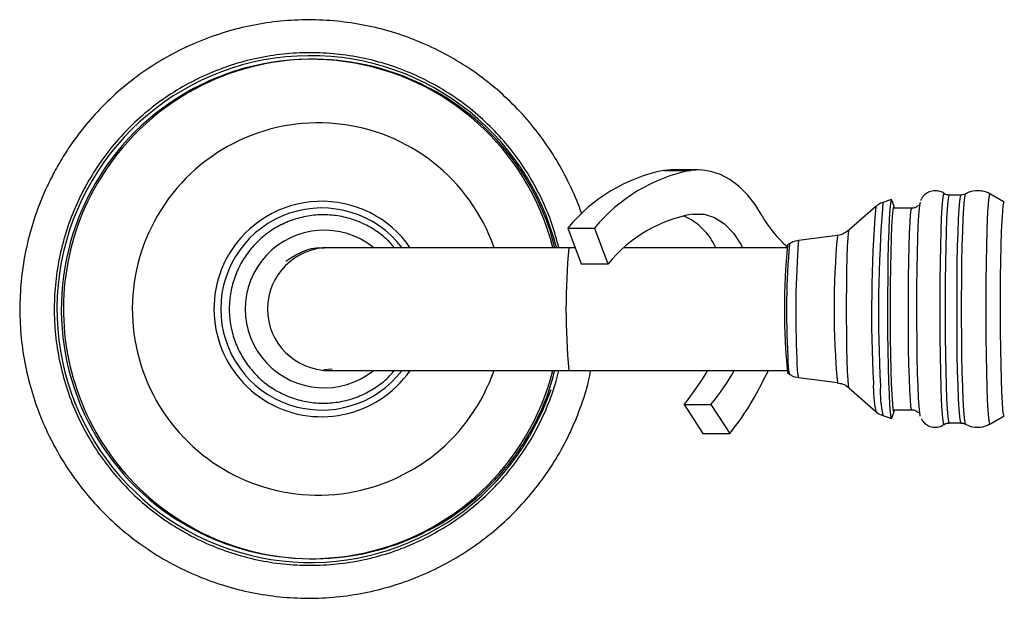
# Model space of a CAD drawing. Units: millimetres. Extents: x 5 to 995, y 5 to 995.
# Drawn here: x 460 to 482, y 205 to 219 of the extents above; entities that cross this region are included whole.
import ezdxf

# ---------------------------------------------------------------- set-up
doc = ezdxf.new("R2010")
doc.units = ezdxf.units.MM

msp = doc.modelspace()

# ---------------------------------------------------------------- linework, layer by layer
at = {"color": 7, "linetype": 'Continuous', "lineweight": 25}
for p, q in [((466.305, 217.774), (466.259, 217.774)), ((474.48, 215.248), (474.312, 215.237)), ((474.312, 215.237), (474.925, 215.237)), ((475.093, 215.248), (474.48, 215.248)), ((479.502, 214.574), (479.31, 214.506)), ((479.565, 214.411), (479.512, 214.562)), ((481.091, 214.674), (480.819, 214.674)), ((481.19, 214.7), (481.188, 214.7)), ((481.75, 214.7), (481.748, 214.701)), ((482.079, 214.513), (481.75, 214.7)), ((479.146, 214.41), (478.533, 213.873)), ((479.971, 214.374), (479.54, 214.374)), ((472.119, 213.921), (472.423, 213.102)), ((472.119, 213.921), (472.732, 213.921)), ((472.732, 213.921), (473.036, 213.102)), ((478.271, 213.754), (477.383, 213.638)), ((466.666, 213.474), (466.56, 213.474)), ((472.146, 213.474), (466.666, 213.474)), ((472.285, 213.474), (472.146, 213.474)), ((477.117, 213.474), (473.405, 213.474)), ((477.176, 213.563), (477.131, 213.534)), ((472.423, 213.102), (473.036, 213.102)), ((466.555, 210.674), (466.558, 210.674)), ((466.742, 210.704), (466.556, 210.686)), ((466.56, 210.674), (466.666, 210.674)), ((466.666, 210.674), (472.146, 210.674)), ((472.146, 210.674), (477.117, 210.674)), ((476.619, 210.525), (476.696, 210.674)), ((477.131, 210.614), (477.176, 210.585)), ((477.383, 210.51), (478.271, 210.394)), ((478.533, 210.275), (479.146, 209.738)), ((474.773, 209.897), (475.386, 209.897)), ((474.773, 209.897), (475.201, 209.232)), ((475.386, 209.897), (475.813, 209.232)), ((479.31, 209.642), (479.502, 209.574)), ((479.512, 209.586), (479.565, 209.737)), ((479.54, 209.774), (479.971, 209.774)), ((481.75, 209.448), (482.079, 209.635)), ((480.707, 209.439), (480.705, 209.438)), ((480.819, 209.474), (481.091, 209.474)), ((475.201, 209.232), (475.813, 209.232)), ((466.259, 206.374), (466.305, 206.374))]:
    msp.add_line(p, q, dxfattribs=at)
at = {"color": 7, "linetype": 'Continuous', "lineweight": 25, "flags": 128}
for points in [[(476.555, 214.203), (476.397, 214.459), (476.219, 214.683), (476.026, 214.873), (475.82, 215.027), (475.604, 215.141), (475.38, 215.215), (475.153, 215.247), (474.925, 215.237)], [(479.512, 214.562), (479.51, 214.566), (479.495, 214.564), (479.481, 214.49), (479.467, 214.347), (479.454, 214.139), (479.442, 213.871), (479.432, 213.552), (479.425, 213.189), (479.419, 212.795), (479.416, 212.38), (479.415, 211.957), (479.417, 211.536), (479.422, 211.131), (479.429, 210.754), (479.438, 210.414), (479.448, 210.122), (479.461, 209.886), (479.474, 209.713), (479.489, 209.608), (479.504, 209.574), (479.512, 209.586)], [(479.573, 214.374), (479.562, 214.419), (479.547, 214.408), (479.533, 214.327), (479.52, 214.177), (479.507, 213.963), (479.497, 213.692), (479.488, 213.371), (479.481, 213.012), (479.476, 212.623), (479.474, 212.218), (479.474, 211.809), (479.477, 211.408), (479.483, 211.027), (479.49, 210.678), (479.5, 210.371), (479.511, 210.116), (479.524, 209.92), (479.537, 209.79), (479.552, 209.729), (479.566, 209.74), (479.573, 209.774)], [(480.156, 214.51), (480.148, 214.483), (480.134, 214.379), (480.121, 214.208), (480.109, 213.976), (480.098, 213.689), (480.089, 213.356), (480.083, 212.985), (480.079, 212.589), (480.077, 212.178), (480.077, 211.764), (480.08, 211.358), (480.086, 210.973), (480.093, 210.62), (480.103, 210.309), (480.114, 210.049), (480.127, 209.846), (480.141, 209.708), (480.155, 209.638), (480.156, 209.637)], [(474.981, 214.241), (475.227, 214.237), (475.468, 214.161), (475.696, 214.015), (475.901, 213.803), (476.077, 213.535), (476.109, 213.474)]]:
    msp.add_lwpolyline(points, dxfattribs=at)
at = {"color": 8, "linetype": 'Continuous', "lineweight": 25, "flags": 128}
for points in [[(480.705, 209.438), (480.689, 209.474), (480.675, 209.581), (480.661, 209.756), (480.648, 209.994), (480.636, 210.289), (480.627, 210.632), (480.62, 211.015), (480.615, 211.427), (480.612, 211.856), (480.612, 212.292), (480.615, 212.721), (480.62, 213.133), (480.627, 213.516), (480.636, 213.859), (480.648, 214.154), (480.661, 214.392), (480.675, 214.567), (480.689, 214.674), (480.705, 214.71), (480.707, 214.709)], [(480.819, 214.674), (480.804, 214.639), (480.79, 214.533), (480.776, 214.361), (480.763, 214.126), (480.752, 213.835), (480.743, 213.496), (480.735, 213.118), (480.731, 212.712), (480.728, 212.289), (480.728, 211.859), (480.731, 211.436), (480.735, 211.03), (480.743, 210.652), (480.752, 210.313), (480.763, 210.022), (480.776, 209.787), (480.79, 209.615), (480.804, 209.509), (480.819, 209.474), (480.819, 209.474)], [(481.091, 209.474), (481.091, 209.474), (481.076, 209.509), (481.061, 209.615), (481.047, 209.787), (481.035, 210.022), (481.024, 210.313), (481.014, 210.652), (481.007, 211.03), (481.002, 211.436), (481, 211.859), (481, 212.289), (481.002, 212.712), (481.007, 213.118), (481.014, 213.496), (481.024, 213.835), (481.035, 214.126), (481.047, 214.361), (481.061, 214.533), (481.076, 214.639), (481.091, 214.674), (481.091, 214.674)], [(481.188, 214.7), (481.175, 214.664), (481.16, 214.558), (481.146, 214.384), (481.133, 214.146), (481.122, 213.853), (481.112, 213.51), (481.105, 213.129), (481.1, 212.719), (481.098, 212.291), (481.098, 211.857), (481.1, 211.429), (481.105, 211.019), (481.112, 210.638), (481.122, 210.295), (481.133, 210.002), (481.146, 209.764), (481.16, 209.59), (481.175, 209.484), (481.188, 209.448)], [(481.748, 214.701), (481.733, 214.665), (481.718, 214.558), (481.704, 214.384), (481.691, 214.147), (481.68, 213.853), (481.67, 213.511), (481.663, 213.129), (481.658, 212.719), (481.656, 212.291), (481.656, 211.857), (481.658, 211.429), (481.663, 211.019), (481.67, 210.637), (481.68, 210.295), (481.691, 210.001), (481.704, 209.764), (481.718, 209.59), (481.733, 209.483), (481.748, 209.447), (481.75, 209.448)], [(479.971, 209.774), (479.963, 209.783), (479.949, 209.857), (479.935, 210.002), (479.923, 210.213), (479.912, 210.485), (479.903, 210.807), (479.896, 211.17), (479.892, 211.562), (479.89, 211.971), (479.89, 212.383), (479.894, 212.785), (479.899, 213.164), (479.907, 213.508), (479.917, 213.806), (479.929, 214.048), (479.942, 214.227), (479.956, 214.337), (479.971, 214.374)], [(482.079, 209.635), (482.077, 209.634), (482.063, 209.669), (482.048, 209.773), (482.035, 209.944), (482.023, 210.176), (482.013, 210.462), (482.004, 210.795), (481.997, 211.164), (481.993, 211.56), (481.991, 211.97), (481.992, 212.384), (481.995, 212.788), (482, 213.172), (482.008, 213.525), (482.018, 213.836), (482.029, 214.095), (482.042, 214.297), (482.055, 214.435), (482.07, 214.505), (482.079, 214.513)], [(478.533, 213.873), (478.532, 213.872), (478.519, 213.816), (478.507, 213.69), (478.496, 213.497), (478.487, 213.246), (478.48, 212.947), (478.475, 212.612), (478.472, 212.255), (478.472, 211.891), (478.475, 211.534), (478.48, 211.2), (478.487, 210.901), (478.496, 210.65), (478.507, 210.458), (478.519, 210.331), (478.532, 210.276), (478.533, 210.275)], [(471.729, 210.231), (471.538, 209.737), (471.249, 209.169)]]:
    msp.add_lwpolyline(points, dxfattribs=at)
at = {"color": 8, "linetype": 'Continuous', "lineweight": 25}
for centre, radius, start, end in [((466.247, 212.073), 5.783, 14.0221, 329.865), ((466.309, 212.079), 5.696, 118.1168, 149.899), ((466.43, 212.08), 4.243, 19.1763, 149.9098), ((466.314, 212.074), 5.703, 149.8821, 245.2037), ((466.506, 212.074), 2.306, 37.3715, 322.6285), ((466.504, 212.078), 2.455, 34.6534, 149.9192), ((509.835, 211.984), 30.785, 175.4809, 182.9873), ((510.591, 211.976), 31.383, 175.3764, 183.042), ((466.429, 212.072), 4.246, 149.8074, 340.7748), ((466.56, 212.074), 1.799, 51.0866, 308.9134), ((496.946, 212.073), 18.751, 174.8564, 185.1394), ((466.667, 212.074), 1.4, 90.0496, 269.9504), ((486.644, 212.074), 14.566, 174.4846, 185.5154), ((495.131, 212.035), 18.02, 175.1349, 183.3101), ((499.265, 211.983), 21.945, 175.6743, 182.7258), ((466.503, 212.073), 2.457, 149.8139, 325.2899), ((478.649, 210.917), 1.51, 177.0621, 192.6841), ((478.889, 210.858), 1.546, 176.9822, 193.0322), ((481.944, 210.297), 2.854, 178.3464, 191.2965), ((481.539, 210.172), 2.291, 176.5308, 193.3715)]:
    msp.add_arc(centre, radius, start, end, dxfattribs=at)
at = {"color": 7, "linetype": 'Continuous', "lineweight": 25}
for centre, radius, start, end in [((466.259, 212.082), 5.692, 14.1594, 149.9061), ((466.305, 212.086), 5.688, 63.7437, 118.1142), ((475.042, 211.536), 3.772, 101.1558, 140.7852), ((475.654, 211.536), 3.772, 101.1558, 140.7852), ((466.257, 212.071), 5.695, 149.8045, 345.7966), ((475.525, 211.081), 3.206, 99.7823, 140.9371), ((474.2, 212.897), 1.418, 24.0025, 66.7768), ((478.639, 215.307), 2.358, 207.9052, 229.92), ((492.962, 212.074), 15.899, 174.7325, 185.2675), ((470.652, 213.325), 5.36, 320.2545, 330.3632), ((471.264, 213.325), 5.36, 320.2545, 330.3632), ((473.708, 211.883), 3.212, 333.9303, 334.9877), ((470.699, 213.316), 6.545, 321.3936, 334.2393), ((466.305, 212.062), 5.688, 245.2314, 296.2482)]:
    msp.add_arc(centre, radius, start, end, dxfattribs=at)
for points, knots in [([(472.438, 214.237), (472.437, 214.24), (472.376, 214.449), (472.199, 214.846), (471.905, 215.421), (471.55, 215.962), (471.145, 216.466), (470.693, 216.927), (470.197, 217.343), (469.664, 217.708), (469.097, 218.019), (468.503, 218.273), (467.887, 218.468), (467.255, 218.601), (466.613, 218.672), (465.967, 218.68), (465.323, 218.625), (464.688, 218.507), (464.067, 218.327), (463.467, 218.088), (462.893, 217.791), (462.351, 217.439), (461.846, 217.036), (461.382, 216.585), (460.965, 216.091), (460.64, 215.624), (460.468, 215.316), (460.4, 215.197)], [0, 0, 0, 0, 0.000473, 0.04276, 0.085047, 0.127334, 0.16962, 0.211905, 0.25419, 0.296474, 0.338758, 0.38104, 0.423322, 0.465604, 0.507885, 0.550166, 0.592447, 0.634727, 0.677008, 0.719289, 0.76157, 0.803852, 0.846134, 0.888417, 0.9307, 0.972985, 1, 1, 1, 1]), ([(471.917, 213.474), (471.867, 213.656), (471.765, 214.034), (471.534, 214.583), (471.247, 215.119), (470.904, 215.623), (470.511, 216.087), (470.072, 216.509), (469.591, 216.883), (469.075, 217.204), (468.528, 217.471), (467.956, 217.679), (467.366, 217.826), (466.763, 217.912), (466.156, 217.934), (465.549, 217.893), (464.949, 217.789), (464.364, 217.624), (463.799, 217.398), (463.26, 217.115), (462.753, 216.778), (462.284, 216.39), (461.859, 215.955), (461.49, 215.495), (461.288, 215.167), (461.191, 215.011)], [0, 0, 0, 0, 0.04075, 0.084547, 0.128343, 0.172139, 0.215935, 0.259731, 0.303527, 0.347323, 0.391118, 0.434913, 0.478708, 0.522503, 0.566298, 0.610092, 0.653887, 0.697682, 0.741476, 0.785271, 0.829066, 0.872861, 0.916657, 0.960452, 1, 1, 1, 1]), ([(471.82, 213.474), (471.791, 213.59), (471.715, 213.899), (471.523, 214.384), (471.254, 214.921), (470.926, 215.425), (470.549, 215.893), (470.124, 216.319), (469.656, 216.695), (469.22, 216.986), (468.931, 217.126), (468.821, 217.18)], [0, 0, 0, 0, 0.0724651, 0.1943684, 0.3162701, 0.4381692, 0.5600645, 0.681955, 0.80384, 0.925719, 1, 1, 1, 1]), ([(460.4, 215.197), (460.346, 215.09), (460.192, 214.793), (459.985, 214.282), (459.799, 213.663), (459.675, 213.028), (459.613, 212.384), (459.614, 211.737), (459.678, 211.094), (459.805, 210.46), (459.994, 209.841), (460.241, 209.244), (460.546, 208.673), (460.905, 208.136), (461.315, 207.636), (461.772, 207.178), (462.271, 206.768), (462.808, 206.408), (463.377, 206.102), (463.974, 205.854), (464.592, 205.665), (465.225, 205.537), (465.868, 205.472), (466.514, 205.471), (467.157, 205.532), (467.791, 205.656), (468.41, 205.842), (469.008, 206.087), (469.579, 206.389), (470.118, 206.746), (470.619, 207.154), (471.079, 207.609), (471.491, 208.107), (471.853, 208.642), (472.162, 209.211), (472.41, 209.807), (472.572, 210.297), (472.629, 210.591), (472.645, 210.674)], [0, 0, 0, 0, 0.015903, 0.044511, 0.073128, 0.101746, 0.130363, 0.158981, 0.187599, 0.216217, 0.244835, 0.273453, 0.30207, 0.330687, 0.359304, 0.387921, 0.416537, 0.445152, 0.473767, 0.502381, 0.530996, 0.559609, 0.588223, 0.616836, 0.645449, 0.674063, 0.702676, 0.731289, 0.759903, 0.788517, 0.817131, 0.845745, 0.874361, 0.902976, 0.931592, 0.960209, 0.988826, 1, 1, 1, 1]), ([(461.191, 215.011), (461.139, 214.917), (460.988, 214.646), (460.781, 214.175), (460.592, 213.596), (460.465, 213), (460.4, 212.395), (460.398, 211.786), (460.46, 211.18), (460.584, 210.584), (460.769, 210.003), (461.013, 209.446), (461.314, 208.916), (461.668, 208.421), (462.071, 207.965), (462.519, 207.554), (463.008, 207.191), (463.532, 206.881), (464.085, 206.627), (464.661, 206.432), (465.255, 206.298), (465.859, 206.226), (466.467, 206.218), (467.073, 206.272), (467.67, 206.39), (468.251, 206.568), (468.811, 206.807), (469.343, 207.102), (469.842, 207.45), (470.302, 207.849), (470.718, 208.293), (471.086, 208.778), (471.402, 209.299), (471.659, 209.85), (471.83, 210.311), (471.892, 210.592), (471.911, 210.674)], [0, 0, 0, 0, 0.016155, 0.046496, 0.076847, 0.107197, 0.137548, 0.167899, 0.198249, 0.2286, 0.258951, 0.289302, 0.319652, 0.350003, 0.380353, 0.410704, 0.441054, 0.471404, 0.501754, 0.532104, 0.562453, 0.592803, 0.623152, 0.653502, 0.683851, 0.714201, 0.74455, 0.7749, 0.80525, 0.835599, 0.865949, 0.8963, 0.92665, 0.957, 0.987351, 1, 1, 1, 1]), ([(480.502, 214.774), (480.457, 214.769), (480.376, 214.76), (480.279, 214.701), (480.216, 214.636), (480.183, 214.582), (480.174, 214.56), (480.171, 214.552)], [0, 0, 0, 0, 0.28859, 0.525241, 0.729428, 0.913429, 1, 1, 1, 1]), ([(480.725, 214.696), (480.724, 214.696), (480.698, 214.724), (480.62, 214.762), (480.54, 214.77), (480.502, 214.774)], [0, 0, 0, 0, 0.002652, 0.519559, 1, 1, 1, 1]), ([(481.469, 214.774), (481.402, 214.769), (481.301, 214.761), (481.216, 214.711), (481.187, 214.693)], [0, 0, 0, 0, 0.660349, 1, 1, 1, 1]), ([(481.749, 214.701), (481.748, 214.701), (481.703, 214.735), (481.605, 214.764), (481.508, 214.771), (481.469, 214.774)], [0, 0, 0, 0, 0.00188, 0.592168, 1, 1, 1, 1]), ([(480.819, 214.674), (480.791, 214.677), (480.754, 214.68), (480.727, 214.699), (480.72, 214.703)], [0, 0, 0, 0, 0.7447648, 1, 1, 1, 1]), ([(481.166, 214.69), (481.163, 214.689), (481.142, 214.676), (481.115, 214.675), (481.091, 214.674)], [0, 0, 0, 0, 0.1326308, 1, 1, 1, 1]), ([(479.303, 214.501), (479.299, 214.5), (479.248, 214.49), (479.188, 214.45), (479.146, 214.407), (479.136, 214.396)], [0, 0, 0, 0, 0.072305, 0.76948, 1, 1, 1, 1]), ([(480.119, 214.443), (480.116, 214.439), (480.103, 214.423), (480.057, 214.389), (480.005, 214.375), (479.975, 214.374), (479.971, 214.374)], [0, 0, 0, 0, 0.125002, 0.510111, 0.928694, 1, 1, 1, 1]), ([(468.168, 213.474), (468.097, 213.552), (467.942, 213.722), (467.653, 213.926), (467.321, 214.089), (466.966, 214.193), (466.598, 214.234), (466.229, 214.212), (465.869, 214.126), (465.529, 213.981), (465.218, 213.78), (464.947, 213.528), (464.722, 213.234), (464.551, 212.905), (464.438, 212.553), (464.387, 212.186), (464.4, 211.816), (464.476, 211.453), (464.612, 211.109), (464.805, 210.793), (465.049, 210.514), (465.337, 210.282), (465.661, 210.102), (466.01, 209.98), (466.375, 209.92), (466.745, 209.923), (467.109, 209.989), (467.457, 210.116), (467.776, 210.303), (468.015, 210.491), (468.128, 210.63), (468.163, 210.674)], [0, 0, 0, 0, 0.030444, 0.06576, 0.101074, 0.136387, 0.171698, 0.207008, 0.242318, 0.277628, 0.312938, 0.34825, 0.383562, 0.418876, 0.454192, 0.489509, 0.524827, 0.560146, 0.595465, 0.630783, 0.666101, 0.701417, 0.736731, 0.772044, 0.807356, 0.842667, 0.877977, 0.913286, 0.948597, 0.983907, 1, 1, 1, 1]), ([(478.532, 213.875), (478.498, 213.849), (478.421, 213.791), (478.324, 213.752), (478.269, 213.754), (478.268, 213.754)], [0, 0, 0, 0, 0.442422, 0.996966, 1, 1, 1, 1]), ([(465.687, 213.169), (465.807, 213.245), (466.05, 213.402), (466.367, 213.49), (466.536, 213.468), (466.557, 213.465)], [0, 0, 0, 0, 0.456216, 0.929962, 1, 1, 1, 1]), ([(477.379, 213.632), (477.336, 213.626), (477.262, 213.616), (477.2, 213.574), (477.173, 213.556)], [0, 0, 0, 0, 0.567473, 1, 1, 1, 1]), ([(468.82, 206.968), (468.914, 207.013), (469.188, 207.144), (469.611, 207.421), (470.083, 207.793), (470.511, 208.214), (470.894, 208.678), (471.226, 209.179), (471.501, 209.713), (471.703, 210.213), (471.787, 210.541), (471.821, 210.674)], [0, 0, 0, 0, 0.0633635, 0.1851821, 0.3070043, 0.428831, 0.5506632, 0.6725013, 0.7943457, 0.9161966, 1, 1, 1, 1]), ([(477.172, 210.594), (477.194, 210.578), (477.255, 210.534), (477.331, 210.521), (477.38, 210.513)], [0, 0, 0, 0, 0.356458, 1, 1, 1, 1]), ([(478.269, 210.388), (478.311, 210.382), (478.399, 210.368), (478.484, 210.321), (478.518, 210.287), (478.52, 210.285)], [0, 0, 0, 0, 0.460182, 0.961483, 1, 1, 1, 1]), ([(479.144, 209.74), (479.144, 209.74), (479.176, 209.703), (479.233, 209.666), (479.294, 209.652), (479.305, 209.649)], [0, 0, 0, 0, 0.005546, 0.805546, 1, 1, 1, 1]), ([(479.971, 209.77), (479.986, 209.771), (480.025, 209.772), (480.077, 209.746), (480.11, 209.718), (480.118, 209.707), (480.118, 209.707)], [0, 0, 0, 0, 0.246706, 0.642584, 0.97814, 1, 1, 1, 1]), ([(480.187, 209.567), (480.189, 209.56), (480.201, 209.533), (480.255, 209.466), (480.35, 209.4), (480.481, 209.366), (480.611, 209.381), (480.679, 209.423), (480.707, 209.441)], [0, 0, 0, 0, 0.054206, 0.218134, 0.409675, 0.615867, 0.841851, 1, 1, 1, 1]), ([(480.712, 209.441), (480.714, 209.443), (480.733, 209.458), (480.773, 209.475), (480.808, 209.471), (480.817, 209.47)], [0, 0, 0, 0, 0.08973, 0.763623, 1, 1, 1, 1]), ([(481.089, 209.47), (481.107, 209.471), (481.138, 209.472), (481.163, 209.458), (481.174, 209.452)], [0, 0, 0, 0, 0.577214, 1, 1, 1, 1]), ([(481.176, 209.458), (481.222, 209.434), (481.321, 209.382), (481.496, 209.367), (481.652, 209.394), (481.732, 209.443), (481.76, 209.46)], [0, 0, 0, 0, 0.2500505, 0.5414083, 0.839648, 1, 1, 1, 1])]:
    msp.add_open_spline(points, degree=3, knots=knots, dxfattribs=at)

doc.saveas('drawing.dxf')
